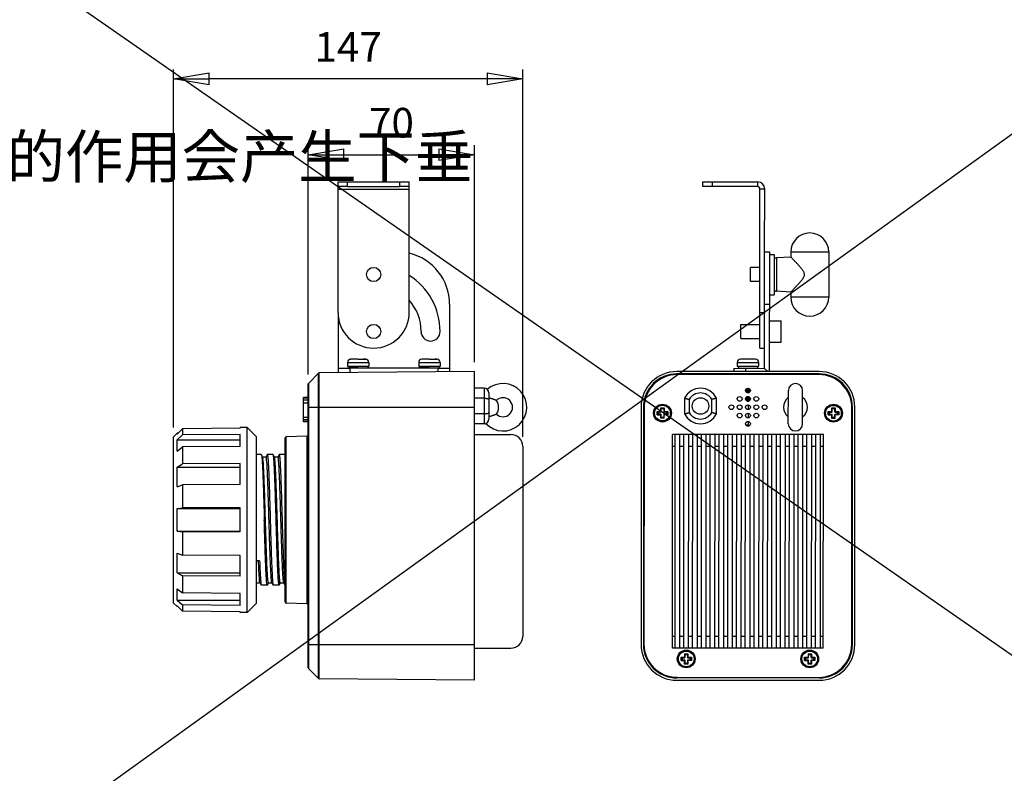
# Model space of a CAD drawing. Units: inches. Extents: x 19679 to 22642, y -1742 to -463.
# Drawn here: x 20260 to 20674, y -1350 to -1032 of the extents above; entities that cross this region are included whole.
import ezdxf

# ---------------------------------------------------------------- set-up
doc = ezdxf.new("R2010")
doc.units = ezdxf.units.IN
doc.header["$LTSCALE"] = 1.21
doc.header["$MEASUREMENT"] = 0
doc.header["$PDMODE"] = 3
doc.header["$PDSIZE"] = 0.3125
doc.layers.get('0').update_dxf_attribs({"linetype": 'CONTINUOUS'})
doc.layers.get('Defpoints').update_dxf_attribs({"linetype": 'CONTINUOUS'})
doc.layers.add('02___PRT_ALL_AXES', color=7, linetype='CONTINUOUS')
doc.layers.add('图层1', color=1, linetype='CONTINUOUS')
doc.styles.get("Standard").update_dxf_attribs({"font": 'txt', "width": 0.8})
doc.dimstyles.get("Standard").update_dxf_attribs({"dimtxt": 0.15625, "dimasz": 0.1875, "dimexe": 0.18, "dimexo": 0.0625, "dimgap": 0.09, "dimtad": 0, "dimtih": 1, "dimtoh": 1, "dimzin": 4, "dimdsep": 46, "dimtxsty": 'Standard', "dimcen": 0.09, "dimadec": 0, "dimazin": 0, "dimtp": 0.01, "dimtm": 0.01, "dimtfac": 1, "dimtofl": 0, "dimtmove": 0, "dimatfit": 3, "dimfxl": 0, "dimtolj": 1, "dimtzin": 4, "dimarcsym": 0})

# ---------------------------------------------------------------- blocks, each defined once
blk = doc.blocks.new('_Closed')
at = {"color": 0, "linetype": 'ByBlock', "lineweight": -2}
for p, q in [((-1, 0.166667), (0, 0)), ((-1, 0.166667), (-1, -0.166667)), ((0, 0), (-1, -0.166667)), ((0, 0), (-1, 0))]:
    blk.add_line(p, q, dxfattribs=at)
blk = doc.blocks.new('*D10')
at = {"layer": 'Defpoints', "color": 0, "transparency": 16777216}
for p in [(20451.4, -1089.09), (20451.4, -1180.4), (20381.4, -1185.61)]:
    blk.add_point(p, dxfattribs=at)
at = {"layer": '图层1', "color": 0, "lineweight": -2, "transparency": 16777216}
for p, q in [((20381.4, -1181.61), (20381.4, -1085.09)), ((20451.4, -1176.4), (20451.4, -1085.09)), ((20396.4, -1089.09), (20436.4, -1089.09))]:
    blk.add_line(p, q, dxfattribs=at)
at = {"layer": '图层1', "color": 0, "lineweight": -2, "transparency": 16777216, "xscale": 15, "yscale": 15, "zscale": 15, "rotation": 180}
blk.add_blockref('_Closed', (20381.4, -1089.09), dxfattribs=at)
at = {"layer": '图层1', "color": 0, "lineweight": -2, "transparency": 16777216, "xscale": 15, "yscale": 15, "zscale": 15}
blk.add_blockref('_Closed', (20451.4, -1089.09), dxfattribs=at)
at = {"layer": '图层1', "color": 0, "transparency": 16777216, "insert": (20416.4, -1075.64), "char_height": 12.5, "attachment_point": 5}
blk.add_mtext('\\A1;70', dxfattribs=at)
blk = doc.blocks.new('*D11')
at = {"layer": 'Defpoints', "color": 0, "transparency": 16777216}
for p in [(20324.65, -1057.19), (20324.65, -1207.9), (20471.7, -1211.9)]:
    blk.add_point(p, dxfattribs=at)
at = {"layer": '图层1', "color": 0, "lineweight": -2, "transparency": 16777216}
for p, q in [((20324.65, -1203.9), (20324.65, -1053.19)), ((20456.7, -1057.19), (20339.65, -1057.19)), ((20471.7, -1207.9), (20471.7, -1053.19))]:
    blk.add_line(p, q, dxfattribs=at)
at = {"layer": '图层1', "color": 0, "lineweight": -2, "transparency": 16777216, "xscale": 15, "yscale": 15, "zscale": 15, "rotation": 180}
blk.add_blockref('_Closed', (20324.65, -1057.19), dxfattribs=at)
at = {"layer": '图层1', "color": 0, "lineweight": -2, "transparency": 16777216, "xscale": 15, "yscale": 15, "zscale": 15}
blk.add_blockref('_Closed', (20471.7, -1057.19), dxfattribs=at)
at = {"layer": '图层1', "color": 0, "transparency": 16777216, "insert": (20398.17, -1043.74), "char_height": 12.5, "attachment_point": 5}
blk.add_mtext('\\A1;147', dxfattribs=at)

msp = doc.modelspace()

# ---------------------------------------------------------------- linework, layer by layer
at = {"linetype": 'Continuous'}
for p, q in [((20393.9, -1155.54), (20393.9, -1100.53)), ((20393.9, -1100.53), (20397.9, -1100.53)), ((20397.9, -1102.53), (20393.9, -1102.53)), ((20397.9, -1102.53), (20397.9, -1100.53)), ((20397.9, -1100.53), (20419.9, -1100.53)), ((20397.9, -1102.53), (20419.9, -1102.53)), ((20419.9, -1102.53), (20419.9, -1100.53)), ((20419.9, -1100.53), (20423.9, -1100.53)), ((20423.9, -1102.53), (20419.9, -1102.53)), ((20423.9, -1155.54), (20423.9, -1100.53)), ((20547.58, -1102.53), (20547.58, -1100.53)), ((20547.58, -1100.53), (20570.58, -1100.54)), ((20570.58, -1102.54), (20547.58, -1102.53)), ((20551.58, -1102.53), (20551.58, -1100.53)), ((20570.58, -1100.54), (20570.58, -1102.54)), ((20393.9, -1103.54), (20423.9, -1103.54)), ((20571.54, -1170.54), (20571.58, -1103.54)), ((20573.58, -1103.55), (20571.58, -1103.54)), ((20573.56, -1130.05), (20573.58, -1103.55)), ((20573.53, -1179.05), (20573.56, -1130.05)), ((20573.56, -1130.05), (20575.56, -1130.05)), ((20575.56, -1130.05), (20575.53, -1180.4)), ((20584.56, -1130.05), (20600.56, -1130.06)), ((20578.51, -1132.5), (20578.5, -1146.6)), ((20440.9, -1152.05), (20440.9, -1180.49)), ((20573.55, -1152.05), (20575.55, -1152.05)), ((20600.55, -1149.06), (20584.55, -1149.05)), ((20393.9, -1155.55), (20393.9, -1180.9)), ((20571.55, -1155.54), (20573.55, -1155.55)), ((20571.54, -1170.54), (20573.54, -1170.55)), ((20397.9, -1176.54), (20402.4, -1176.54)), ((20399.2, -1175.24), (20399.24, -1175.24)), ((20400.15, -1175.24), (20399.24, -1175.24)), ((20402.4, -1175.24), (20400.15, -1175.24)), ((20402.4, -1175.24), (20404.65, -1175.24)), ((20402.4, -1176.54), (20406.9, -1176.54)), ((20404.65, -1175.24), (20405.56, -1175.24)), ((20405.6, -1175.24), (20404.65, -1175.24)), ((20427.9, -1176.54), (20432.4, -1176.54)), ((20429.2, -1175.24), (20429.24, -1175.24)), ((20430.15, -1175.24), (20429.24, -1175.24)), ((20432.4, -1175.24), (20430.15, -1175.24)), ((20432.4, -1175.24), (20434.65, -1175.24)), ((20432.4, -1176.54), (20436.9, -1176.54)), ((20434.65, -1175.24), (20435.56, -1175.24)), ((20435.6, -1175.24), (20434.65, -1175.24)), ((20562.03, -1176.54), (20571.03, -1176.54)), ((20569.74, -1175.24), (20563.34, -1175.24)), ((20381.55, -1185.25), (20385.68, -1181.12)), ((20385.68, -1309.68), (20385.68, -1181.12)), ((20451.4, -1180.4), (20386.03, -1180.97)), ((20386.03, -1309.83), (20386.03, -1180.97)), ((20393.9, -1179.04), (20398.9, -1179.04)), ((20397.9, -1178.14), (20402.4, -1178.14)), ((20398.01, -1178.24), (20398, -1178.24)), ((20398, -1178.24), (20398.05, -1178.24)), ((20398, -1178.24), (20398.43, -1178.24)), ((20398.43, -1178.24), (20398.01, -1178.24)), ((20398.43, -1178.24), (20398.43, -1179.04)), ((20402.4, -1178.24), (20398.43, -1178.24)), ((20398.43, -1178.24), (20399.9, -1178.24)), ((20398.9, -1179.04), (20398.9, -1180.86)), ((20435.9, -1179.04), (20398.9, -1179.04)), ((20399.9, -1178.24), (20402.4, -1178.24)), ((20402.4, -1178.14), (20406.9, -1178.14)), ((20404.9, -1178.24), (20402.4, -1178.24)), ((20406.4, -1178.24), (20404.9, -1178.24)), ((20406.4, -1178.24), (20406.4, -1179.04)), ((20406.4, -1178.24), (20406.79, -1178.24)), ((20406.4, -1178.24), (20406.8, -1178.24)), ((20406.79, -1178.24), (20406.8, -1178.24)), ((20427.9, -1178.14), (20432.4, -1178.14)), ((20428.01, -1178.24), (20428, -1178.24)), ((20428, -1178.24), (20428.05, -1178.24)), ((20428, -1178.24), (20428.43, -1178.24)), ((20428.43, -1178.24), (20428.01, -1178.24)), ((20432.4, -1178.24), (20428.43, -1178.24)), ((20428.43, -1178.24), (20429.9, -1178.24)), ((20428.43, -1178.24), (20428.43, -1179.04)), ((20429.9, -1178.24), (20432.4, -1178.24)), ((20432.4, -1178.14), (20436.9, -1178.14)), ((20434.9, -1178.24), (20432.4, -1178.24)), ((20436.4, -1178.24), (20434.9, -1178.24)), ((20435.9, -1179.04), (20440.9, -1179.04)), ((20435.9, -1179.04), (20435.9, -1180.53)), ((20436.4, -1178.24), (20436.79, -1178.24)), ((20436.4, -1178.24), (20436.8, -1178.24)), ((20436.4, -1178.24), (20436.4, -1179.04)), ((20436.79, -1178.24), (20436.8, -1178.24)), ((20451.4, -1310.4), (20451.4, -1180.4)), ((20596.54, -1180.4), (20536.54, -1180.4)), ((20596.54, -1181.4), (20536.54, -1181.4)), ((20560.53, -1179.04), (20560.53, -1180.4)), ((20560.53, -1179.04), (20573.53, -1179.05)), ((20562.03, -1178.14), (20571.03, -1178.14)), ((20562.13, -1178.24), (20570.93, -1178.24)), ((20562.53, -1178.24), (20562.53, -1179.04)), ((20565.53, -1179.04), (20565.53, -1180.4)), ((20570.53, -1178.24), (20570.53, -1179.04)), ((20574.88, -1180.4), (20573.53, -1179.05)), ((20381.4, -1305.19), (20381.4, -1185.61)), ((20381.55, -1305.55), (20381.55, -1185.25)), ((20596.3, -1181.69), (20536.8, -1181.65)), ((20455.4, -1187.41), (20451.4, -1187.41)), ((20455.4, -1187.41), (20455.4, -1202.41)), ((20457.4, -1189.41), (20457.4, -1200.41)), ((20565.68, -1188.44), (20565.55, -1188.45)), ((20565.55, -1188.47), (20565.68, -1188.46)), ((20565.92, -1187.66), (20567.13, -1187.63)), ((20566.53, -1187.62), (20565.95, -1187.64)), ((20567.14, -1189.21), (20565.98, -1189.24)), ((20566, -1189.25), (20567.11, -1189.23)), ((20567.1, -1187.61), (20566.53, -1187.62)), ((20567.54, -1188.4), (20567.38, -1188.4)), ((20567.38, -1188.42), (20567.54, -1188.42)), ((20583.53, -1202.43), (20583.54, -1188.45)), ((20589.53, -1202.43), (20589.54, -1188.45)), ((20379.4, -1191.52), (20379.4, -1191.4)), ((20381.4, -1191.4), (20379.4, -1191.4)), ((20379.4, -1201.62), (20379.4, -1191.53)), ((20381.4, -1191.53), (20379.4, -1191.53)), ((20381.4, -1191.6), (20379.4, -1191.6)), ((20381.4, -1192.47), (20379.4, -1192.47)), ((20381.4, -1193.69), (20379.4, -1193.69)), ((20455.4, -1191.64), (20451.4, -1191.64)), ((20539.79, -1191.64), (20539.79, -1198.17)), ((20541.79, -1192.13), (20541.79, -1197.68)), ((20551.29, -1197.68), (20551.29, -1192.14)), ((20553.29, -1198.18), (20553.29, -1191.64)), ((20565.6, -1191.86), (20565.55, -1191.86)), ((20565.67, -1192.04), (20565.56, -1192.05)), ((20566.94, -1191.02), (20566.07, -1191.04)), ((20566.98, -1192.81), (20566.16, -1192.83)), ((20566.21, -1192.85), (20566.92, -1192.83)), ((20567.53, -1192), (20567.38, -1192)), ((20381.4, -1195.4), (20451.4, -1195.4)), ((20455.4, -1198.17), (20451.4, -1198.17)), ((20521.54, -1195.4), (20521.54, -1295.4)), ((20522.54, -1195.4), (20522.54, -1295.4)), ((20522.79, -1195.64), (20522.72, -1295.14)), ((20528.34, -1198.6), (20528.34, -1197.2)), ((20528.34, -1197.2), (20530.04, -1197.2)), ((20528.34, -1197.2), (20528.54, -1197.4)), ((20528.54, -1198.4), (20528.54, -1197.4)), ((20528.54, -1197.4), (20529.84, -1197.4)), ((20529.84, -1197.4), (20529.84, -1195.7)), ((20529.84, -1195.7), (20531.24, -1195.7)), ((20529.84, -1195.7), (20530.04, -1195.9)), ((20530.04, -1197.2), (20530.04, -1195.9)), ((20530.04, -1195.9), (20531.04, -1195.9)), ((20531.24, -1195.7), (20531.04, -1195.9)), ((20531.04, -1195.9), (20531.04, -1197.2)), ((20531.04, -1197.2), (20532.74, -1197.2)), ((20531.24, -1195.7), (20531.24, -1197.4)), ((20531.24, -1197.4), (20532.54, -1197.4)), ((20532.74, -1197.2), (20532.54, -1197.4)), ((20532.54, -1197.4), (20532.54, -1198.4)), ((20532.74, -1197.2), (20532.74, -1198.6)), ((20566.6, -1194.44), (20566.6, -1196.41)), ((20566.6, -1197.94), (20566.6, -1199.91)), ((20600.34, -1198.64), (20600.34, -1197.24)), ((20600.34, -1197.24), (20602.04, -1197.24)), ((20600.34, -1197.24), (20600.54, -1197.44)), ((20600.54, -1198.44), (20600.54, -1197.44)), ((20600.54, -1197.44), (20601.84, -1197.44)), ((20601.84, -1197.44), (20601.84, -1195.74)), ((20601.84, -1195.74), (20603.24, -1195.75)), ((20601.84, -1195.74), (20602.04, -1195.94)), ((20602.04, -1197.24), (20602.04, -1195.94)), ((20602.04, -1195.94), (20603.04, -1195.94)), ((20603.24, -1195.75), (20603.04, -1195.94)), ((20603.04, -1195.94), (20603.04, -1197.24)), ((20603.04, -1197.24), (20604.74, -1197.25)), ((20603.24, -1195.75), (20603.24, -1197.45)), ((20603.24, -1197.45), (20604.54, -1197.45)), ((20604.74, -1197.25), (20604.54, -1197.45)), ((20604.54, -1197.45), (20604.54, -1198.45)), ((20604.74, -1197.25), (20604.74, -1198.65)), ((20610.22, -1295.2), (20610.29, -1195.7)), ((20610.54, -1295.4), (20610.54, -1195.4)), ((20611.54, -1295.4), (20611.54, -1195.4)), ((20381.4, -1199.7), (20379.4, -1199.7)), ((20381.4, -1200.78), (20379.4, -1200.78)), ((20381.4, -1201.4), (20379.4, -1201.4)), ((20381.4, -1201.62), (20379.4, -1201.62)), ((20528.34, -1198.6), (20528.54, -1198.4)), ((20528.34, -1198.6), (20530.04, -1198.6)), ((20529.84, -1198.4), (20528.54, -1198.4)), ((20529.83, -1200.1), (20529.84, -1198.4)), ((20529.83, -1200.1), (20530.04, -1199.9)), ((20531.23, -1200.1), (20529.83, -1200.1)), ((20530.04, -1199.9), (20530.04, -1198.6)), ((20531.04, -1199.9), (20530.04, -1199.9)), ((20531.04, -1198.6), (20531.04, -1199.9)), ((20532.74, -1198.6), (20531.04, -1198.6)), ((20531.23, -1200.1), (20531.04, -1199.9)), ((20531.23, -1200.1), (20531.24, -1198.4)), ((20532.54, -1198.4), (20531.24, -1198.4)), ((20532.74, -1198.6), (20532.54, -1198.4)), ((20566.6, -1201.44), (20566.6, -1203.41)), ((20600.34, -1198.64), (20600.54, -1198.44)), ((20600.34, -1198.64), (20602.04, -1198.64)), ((20601.84, -1198.44), (20600.54, -1198.44)), ((20601.83, -1200.14), (20601.84, -1198.44)), ((20601.83, -1200.14), (20602.04, -1199.94)), ((20603.23, -1200.15), (20601.83, -1200.14)), ((20602.04, -1199.94), (20602.04, -1198.64)), ((20603.04, -1199.94), (20602.04, -1199.94)), ((20603.04, -1198.64), (20603.04, -1199.94)), ((20604.74, -1198.65), (20603.04, -1198.64)), ((20603.23, -1200.15), (20603.04, -1199.94)), ((20603.23, -1200.15), (20603.24, -1198.45)), ((20604.54, -1198.45), (20603.24, -1198.45)), ((20604.74, -1198.65), (20604.54, -1198.45)), ((20324.65, -1207.9), (20326.15, -1206.4)), ((20326.15, -1206.71), (20328.41, -1204.46)), ((20326.15, -1206.71), (20326.15, -1206.4)), ((20326.46, -1206.4), (20326.15, -1206.4)), ((20352.65, -1204.26), (20328.41, -1204.46)), ((20328.41, -1204.46), (20328.41, -1207.08)), ((20355.65, -1203.9), (20352.65, -1203.92)), ((20352.65, -1204.26), (20352.65, -1203.93)), ((20355.65, -1281.9), (20355.65, -1203.9)), ((20359.65, -1207.9), (20355.65, -1203.9)), ((20455.4, -1202.41), (20451.4, -1202.41)), ((20565.67, -1202.9), (20566.6, -1202.9)), ((20324.65, -1277.9), (20324.65, -1207.9)), ((20326.15, -1209.17), (20328.41, -1207.08)), ((20326.15, -1213.93), (20326.15, -1209.17)), ((20326.15, -1209.17), (20352.65, -1209.17)), ((20352.65, -1206.88), (20328.41, -1207.08)), ((20352.65, -1211.96), (20352.65, -1206.88)), ((20359.65, -1277.9), (20359.65, -1207.9)), ((20371.65, -1277.42), (20371.65, -1208.38)), ((20380.92, -1207.58), (20372.13, -1207.88)), ((20372.13, -1277.92), (20372.13, -1207.88)), ((20380.92, -1278.22), (20380.92, -1207.58)), ((20451.4, -1206.9), (20466.7, -1206.9)), ((20534.72, -1296.9), (20534.78, -1206.9)), ((20598.28, -1206.94), (20534.78, -1206.9)), ((20535.82, -1296.9), (20535.88, -1206.9)), ((20537.82, -1296.9), (20537.88, -1206.9)), ((20539.52, -1296.9), (20539.58, -1206.9)), ((20541.52, -1296.91), (20541.58, -1206.91)), ((20543.22, -1296.91), (20543.28, -1206.91)), ((20545.22, -1296.91), (20545.28, -1206.91)), ((20546.92, -1296.91), (20546.98, -1206.91)), ((20548.92, -1296.91), (20548.98, -1206.91)), ((20550.62, -1296.91), (20550.68, -1206.91)), ((20552.62, -1296.91), (20552.68, -1206.91)), ((20554.32, -1296.91), (20554.38, -1206.91)), ((20556.32, -1296.92), (20556.38, -1206.92)), ((20558.02, -1296.92), (20558.08, -1206.92)), ((20560.02, -1296.92), (20560.08, -1206.92)), ((20561.72, -1296.92), (20561.78, -1206.92)), ((20563.72, -1296.92), (20563.78, -1206.92)), ((20565.42, -1296.92), (20565.48, -1206.92)), ((20567.42, -1296.92), (20567.48, -1206.92)), ((20569.12, -1296.92), (20569.18, -1206.92)), ((20571.12, -1296.92), (20571.18, -1206.92)), ((20572.82, -1296.93), (20572.88, -1206.93)), ((20574.82, -1296.93), (20574.88, -1206.93)), ((20576.52, -1296.93), (20576.58, -1206.93)), ((20578.52, -1296.93), (20578.58, -1206.93)), ((20580.22, -1296.93), (20580.28, -1206.93)), ((20582.22, -1296.93), (20582.28, -1206.93)), ((20583.92, -1296.93), (20583.98, -1206.93)), ((20585.92, -1296.93), (20585.98, -1206.93)), ((20587.62, -1296.94), (20587.68, -1206.94)), ((20589.62, -1296.94), (20589.68, -1206.94)), ((20591.32, -1296.94), (20591.38, -1206.94)), ((20593.32, -1296.94), (20593.38, -1206.94)), ((20595.02, -1296.94), (20595.08, -1206.94)), ((20597.02, -1296.94), (20597.08, -1206.94)), ((20598.22, -1296.94), (20598.28, -1206.94)), ((20326.15, -1213.93), (20328.41, -1212.13)), ((20352.65, -1211.96), (20328.41, -1212.13)), ((20328.41, -1212.13), (20328.41, -1219.28)), ((20471.7, -1211.9), (20471.7, -1291.9)), ((20535.88, -1211.9), (20534.78, -1211.9)), ((20539.58, -1211.9), (20537.88, -1211.9)), ((20543.28, -1211.91), (20541.58, -1211.91)), ((20546.98, -1211.91), (20545.28, -1211.91)), ((20550.68, -1211.91), (20548.98, -1211.91)), ((20554.38, -1211.91), (20552.68, -1211.91)), ((20558.08, -1211.92), (20556.38, -1211.92)), ((20561.78, -1211.92), (20560.08, -1211.92)), ((20565.48, -1211.92), (20563.78, -1211.92)), ((20569.18, -1211.92), (20567.48, -1211.92)), ((20572.88, -1211.93), (20571.18, -1211.92)), ((20576.58, -1211.93), (20574.88, -1211.93)), ((20580.28, -1211.93), (20578.58, -1211.93)), ((20583.98, -1211.93), (20582.28, -1211.93)), ((20587.68, -1211.94), (20585.98, -1211.93)), ((20591.38, -1211.94), (20589.68, -1211.94)), ((20595.08, -1211.94), (20593.38, -1211.94)), ((20598.28, -1211.94), (20597.08, -1211.94)), ((20362.16, -1216.45), (20361.66, -1215.44)), ((20363.61, -1216.4), (20362.13, -1216.4)), ((20364.06, -1215.44), (20363.59, -1216.39)), ((20364.06, -1215.44), (20364.11, -1215.4)), ((20366.66, -1215.44), (20366.61, -1215.4)), ((20367.16, -1216.45), (20366.66, -1215.44)), ((20368.61, -1216.4), (20367.13, -1216.4)), ((20369.06, -1215.44), (20368.59, -1216.39)), ((20369.06, -1215.44), (20369.11, -1215.4)), ((20326.15, -1220.66), (20328.41, -1219.28)), ((20326.15, -1228.91), (20326.15, -1220.66)), ((20326.15, -1220.66), (20352.65, -1220.66)), ((20352.65, -1219.15), (20328.41, -1219.28)), ((20352.65, -1227.96), (20352.65, -1219.15)), ((20326.15, -1228.91), (20328.41, -1228.04)), ((20352.65, -1227.96), (20328.41, -1228.04)), ((20328.41, -1228.04), (20328.41, -1237.81)), ((20326.15, -1238.11), (20328.41, -1237.81)), ((20326.15, -1247.64), (20326.15, -1238.11)), ((20326.15, -1238.11), (20352.65, -1238.11)), ((20352.65, -1237.79), (20328.41, -1237.81)), ((20352.65, -1247.96), (20352.65, -1237.79)), ((20326.15, -1247.64), (20352.65, -1247.64)), ((20326.15, -1247.64), (20328.41, -1247.93)), ((20328.41, -1247.93), (20328.41, -1257.71)), ((20352.65, -1247.96), (20328.41, -1247.93)), ((20326.15, -1256.85), (20328.41, -1257.71)), ((20326.15, -1265.1), (20326.15, -1256.85)), ((20352.65, -1257.79), (20328.41, -1257.71)), ((20352.65, -1266.6), (20352.65, -1257.79)), ((20360.9, -1260.15), (20359.65, -1260.15)), ((20326.15, -1265.1), (20328.41, -1266.48)), ((20326.15, -1265.1), (20352.65, -1265.1)), ((20328.41, -1266.48), (20328.41, -1273.64)), ((20352.65, -1266.6), (20328.41, -1266.48)), ((20326.15, -1271.84), (20328.41, -1273.64)), ((20326.15, -1276.61), (20326.15, -1271.84)), ((20359.65, -1269.4), (20361.09, -1269.4)), ((20361.56, -1270.35), (20361.61, -1270.4)), ((20364.16, -1270.35), (20364.11, -1270.4)), ((20364.61, -1269.4), (20366.09, -1269.4)), ((20366.56, -1270.35), (20366.61, -1270.4)), ((20369.16, -1270.35), (20369.11, -1270.4)), ((20369.61, -1269.4), (20371.09, -1269.4)), ((20371.56, -1270.35), (20371.61, -1270.4)), ((20326.15, -1276.61), (20328.41, -1278.7)), ((20326.15, -1276.61), (20352.65, -1276.61)), ((20352.65, -1273.8), (20328.41, -1273.64)), ((20352.65, -1278.9), (20352.65, -1273.8)), ((20324.65, -1277.9), (20326.15, -1279.4)), ((20326.15, -1279.08), (20328.41, -1281.33)), ((20326.15, -1279.4), (20326.15, -1279.08)), ((20326.47, -1279.4), (20326.15, -1279.4)), ((20326.46, -1279.4), (20328.41, -1281.33)), ((20352.65, -1278.9), (20328.41, -1278.7)), ((20328.41, -1278.7), (20328.41, -1281.33)), ((20359.65, -1277.9), (20355.65, -1281.9)), ((20380.92, -1278.22), (20372.13, -1277.92)), ((20352.65, -1281.54), (20328.41, -1281.33)), ((20352.65, -1281.54), (20328.41, -1281.33)), ((20352.65, -1281.87), (20352.65, -1281.54)), ((20355.65, -1281.9), (20352.65, -1281.87)), ((20535.83, -1291.9), (20534.73, -1291.9)), ((20539.53, -1291.9), (20537.83, -1291.9)), ((20543.23, -1291.91), (20541.53, -1291.91)), ((20546.93, -1291.91), (20545.23, -1291.91)), ((20550.63, -1291.91), (20548.93, -1291.91)), ((20554.33, -1291.91), (20552.63, -1291.91)), ((20558.03, -1291.92), (20556.33, -1291.92)), ((20561.73, -1291.92), (20560.03, -1291.92)), ((20565.43, -1291.92), (20563.73, -1291.92)), ((20569.13, -1291.92), (20567.43, -1291.92)), ((20572.83, -1291.93), (20571.13, -1291.92)), ((20576.53, -1291.93), (20574.83, -1291.93)), ((20580.23, -1291.93), (20578.53, -1291.93)), ((20583.93, -1291.93), (20582.23, -1291.93)), ((20587.63, -1291.94), (20585.93, -1291.93)), ((20591.33, -1291.94), (20589.63, -1291.94)), ((20595.03, -1291.94), (20593.33, -1291.94)), ((20598.23, -1291.94), (20597.03, -1291.94)), ((20381.4, -1295.4), (20451.4, -1295.4)), ((20451.4, -1296.9), (20466.7, -1296.9)), ((20598.22, -1296.94), (20534.72, -1296.9)), ((20538.34, -1302.1), (20538.34, -1300.7)), ((20538.34, -1300.7), (20540.04, -1300.7)), ((20538.34, -1300.7), (20538.54, -1300.9)), ((20538.54, -1301.9), (20538.54, -1300.9)), ((20538.54, -1300.9), (20539.84, -1300.9)), ((20539.84, -1299.2), (20539.84, -1300.9)), ((20539.84, -1299.2), (20541.24, -1299.2)), ((20539.84, -1299.2), (20540.04, -1299.4)), ((20540.04, -1300.7), (20540.04, -1299.4)), ((20540.04, -1299.4), (20541.04, -1299.4)), ((20541.24, -1299.2), (20541.04, -1299.4)), ((20541.04, -1299.4), (20541.04, -1300.7)), ((20541.04, -1300.7), (20542.74, -1300.7)), ((20541.24, -1299.2), (20541.24, -1300.9)), ((20541.24, -1300.9), (20542.54, -1300.9)), ((20542.74, -1300.7), (20542.54, -1300.9)), ((20542.54, -1300.9), (20542.54, -1301.9)), ((20542.74, -1300.7), (20542.74, -1302.1)), ((20590.34, -1300.7), (20592.04, -1300.7)), ((20590.34, -1302.1), (20590.34, -1300.7)), ((20590.34, -1300.7), (20590.54, -1300.9)), ((20590.54, -1300.9), (20591.84, -1300.9)), ((20590.54, -1301.9), (20590.54, -1300.9)), ((20591.84, -1299.2), (20593.24, -1299.2)), ((20591.84, -1299.2), (20591.84, -1300.9)), ((20591.84, -1299.2), (20592.04, -1299.4)), ((20592.04, -1299.4), (20593.04, -1299.4)), ((20592.04, -1300.7), (20592.04, -1299.4)), ((20593.24, -1299.2), (20593.04, -1299.4)), ((20593.04, -1299.4), (20593.04, -1300.7)), ((20593.04, -1300.7), (20594.74, -1300.7)), ((20593.24, -1299.2), (20593.24, -1300.9)), ((20593.24, -1300.9), (20594.54, -1300.9)), ((20594.74, -1300.7), (20594.54, -1300.9)), ((20594.54, -1300.9), (20594.54, -1301.9)), ((20594.74, -1300.7), (20594.74, -1302.1)), ((20381.55, -1305.55), (20385.68, -1309.68)), ((20538.34, -1302.1), (20538.54, -1301.9)), ((20538.34, -1302.1), (20540.04, -1302.1)), ((20539.84, -1301.9), (20538.54, -1301.9)), ((20539.83, -1303.6), (20539.84, -1301.9)), ((20539.83, -1303.6), (20540.04, -1303.4)), ((20541.23, -1303.6), (20539.83, -1303.6)), ((20540.04, -1303.4), (20540.04, -1302.1)), ((20541.04, -1303.4), (20540.04, -1303.4)), ((20541.04, -1302.1), (20541.04, -1303.4)), ((20542.74, -1302.1), (20541.04, -1302.1)), ((20541.23, -1303.6), (20541.04, -1303.4)), ((20541.24, -1301.9), (20541.23, -1303.6)), ((20542.54, -1301.9), (20541.24, -1301.9)), ((20542.74, -1302.1), (20542.54, -1301.9)), ((20590.34, -1302.1), (20590.54, -1301.9)), ((20590.34, -1302.1), (20592.04, -1302.1)), ((20591.84, -1301.9), (20590.54, -1301.9)), ((20591.83, -1303.6), (20591.84, -1301.9)), ((20591.83, -1303.6), (20592.04, -1303.4)), ((20593.23, -1303.6), (20591.83, -1303.6)), ((20592.04, -1303.4), (20592.04, -1302.1)), ((20593.04, -1303.4), (20592.04, -1303.4)), ((20594.74, -1302.1), (20593.04, -1302.1)), ((20593.04, -1302.1), (20593.04, -1303.4)), ((20593.23, -1303.6), (20593.04, -1303.4)), ((20593.24, -1301.9), (20593.23, -1303.6)), ((20594.54, -1301.9), (20593.24, -1301.9)), ((20594.74, -1302.1), (20594.54, -1301.9)), ((20451.4, -1310.4), (20386.03, -1309.83)), ((20596.54, -1309.4), (20536.54, -1309.4)), ((20536.72, -1309.15), (20596.22, -1309.19)), ((20536.54, -1310.4), (20596.54, -1310.4))]:
    msp.add_line(p, q, dxfattribs=at)
for points in [[(20361.06, -1269.35), (20361.2, -1269.62), (20361.43, -1270.08), (20361.56, -1270.35)], [(20364.16, -1270.35), (20364.3, -1270.06), (20364.53, -1269.61), (20364.63, -1269.41)], [(20366.06, -1269.35), (20366.2, -1269.62), (20366.43, -1270.08), (20366.56, -1270.35)], [(20369.16, -1270.35), (20369.3, -1270.06), (20369.53, -1269.61), (20369.63, -1269.41)], [(20371.06, -1269.35), (20371.2, -1269.62), (20371.43, -1270.08), (20371.56, -1270.35)]]:
    msp.add_lwpolyline(points, dxfattribs=at)
for centre, radius in [((20530.54, -1197.9), 3.75), ((20530.54, -1197.9), 3.5), ((20530.54, -1197.9), 3.3), ((20602.54, -1197.94), 3.75), ((20602.54, -1197.94), 3.5), ((20602.54, -1197.94), 3.3), ((20540.54, -1301.4), 3.75), ((20592.54, -1301.4), 3.75), ((20540.54, -1301.4), 3.5), ((20540.54, -1301.4), 3.3), ((20592.54, -1301.4), 3.5), ((20592.54, -1301.4), 3.3)]:
    msp.add_circle(centre, radius, dxfattribs=at)
for centre, radius, start, end in [((20570.58, -1103.54), 3, 359.9635, 89.9635), ((20570.58, -1103.54), 1, 359.9635, 89.9635), ((20592.56, -1130.06), 8, 359.9635, 179.9635), ((20418.9, -1152.05), 22, 0, 76.8624), ((20578.56, -1133.5), 1, 93.0164, 179.9635), ((20408.9, -1163.55), 28, 0, 57.6041), ((20578.55, -1145.6), 1, 179.9635, 266.9106), ((20408.9, -1163.55), 20, 0, 41.4039), ((20592.55, -1149.06), 8, 179.9635, 359.9635), ((20408.9, -1155.54), 15, 180, 0), ((20432.9, -1163.55), 4, 180, 0), ((20399.2, -1176.54), 1.3, 90, 180), ((20405.6, -1176.54), 1.3, 0, 90), ((20429.2, -1176.54), 1.3, 90, 180), ((20435.6, -1176.54), 1.3, 0, 90), ((20563.33, -1176.54), 1.3, 89.9635, 179.9635), ((20569.73, -1176.54), 1.3, 359.9635, 89.9635), ((20386.04, -1181.47), 0.5, 90.5, 135.0001), ((20398, -1178.14), 0.1, 180, 270), ((20406.8, -1178.14), 0.1, 270, 0), ((20428, -1178.14), 0.1, 180, 270), ((20436.8, -1178.14), 0.1, 270, 0), ((20536.54, -1195.4), 15, 90, 180), ((20536.54, -1195.4), 14, 90, 180), ((20562.13, -1178.14), 0.1, 179.9635, 269.9635), ((20570.93, -1178.14), 0.1, 269.9635, 359.9635), ((20596.54, -1195.4), 15, 0, 90), ((20596.54, -1195.4), 14, 0, 90), ((20381.9, -1185.61), 0.5, 134.9999, 179.9998), ((20463.4, -1195.43), 10, 223.2324, 131.5565), ((20536.79, -1195.65), 14, 89.9635, 179.9635), ((20586.54, -1188.43), 3, 359.9635, 179.9635), ((20596.29, -1195.69), 14, 359.9635, 89.9635), ((20455.4, -1189.41), 2, 0, 90), ((20546.54, -1194.91), 7.5, 25.8055, 154.1216), ((20546.54, -1194.91), 5.5, 30.2362, 149.6909), ((20463.4, -1195.43), 4, 225.6473, 134.3527), ((20529.84, -1197.2), 0.2, 269.9635, 359.9635), ((20531.24, -1197.2), 0.2, 179.9635, 269.9635), ((20546.54, -1194.91), 7.5, 205.8055, 334.1216), ((20546.54, -1194.91), 5.5, 210.2362, 329.6909), ((20601.84, -1197.24), 0.2, 269.9635, 359.9635), ((20603.24, -1197.25), 0.2, 179.9635, 269.9635), ((20455.4, -1200.41), 2, 270, 0), ((20529.84, -1198.6), 0.2, 359.9635, 89.9635), ((20531.24, -1198.6), 0.2, 89.9635, 179.9635), ((20601.84, -1198.64), 0.2, 359.9635, 89.9635), ((20603.24, -1198.65), 0.2, 89.9635, 179.9635), ((20586.53, -1202.43), 3, 179.9635, 359.9635), ((20372.15, -1208.38), 0.5, 92, 180), ((20380.9, -1207.08), 0.5, 272, 0), ((20466.7, -1211.9), 5, 0, 90), ((20362.13, -1216.69), 0.214, 78.7712, 83.4515), ((20372.15, -1277.42), 0.5, 180, 268), ((20380.9, -1278.72), 0.5, 0, 88), ((20466.7, -1291.9), 5, 270, 0), ((20536.54, -1295.4), 15, 180, 270), ((20536.54, -1295.4), 14, 180, 270), ((20536.72, -1295.15), 14, 179.9635, 269.9635), ((20596.22, -1295.19), 14, 269.9635, 359.9635), ((20596.54, -1295.4), 15, 270, 0), ((20596.54, -1295.4), 14, 270, 0), ((20539.84, -1300.7), 0.2, 269.9635, 359.9635), ((20541.24, -1300.7), 0.2, 179.9635, 269.9635), ((20591.84, -1300.7), 0.2, 269.9635, 359.9635), ((20593.24, -1300.7), 0.2, 179.9635, 269.9635), ((20381.9, -1305.19), 0.5, 180, 224.9999), ((20539.84, -1302.1), 0.2, 359.9635, 89.9635), ((20541.24, -1302.1), 0.2, 89.9635, 179.9635), ((20591.84, -1302.1), 0.2, 359.9635, 89.9635), ((20593.24, -1302.1), 0.2, 89.9635, 179.9635), ((20386.04, -1309.33), 0.5, 225.0001, 269.5)]:
    msp.add_arc(centre, radius, start, end, dxfattribs=at)
for points, start_tangent, end_tangent in [([(20567.5, -1188.2), (20567.2, -1188.21), (20566.8, -1188.22), (20566.39, -1188.24), (20565.99, -1188.25), (20565.6, -1188.26), (20565.57, -1188.26)], (-0.999498, -0.031697), (-0.999496, -0.031747)), ([(20567.51, -1188.6), (20567.33, -1188.61), (20566.93, -1188.62), (20566.53, -1188.63), (20566.12, -1188.64), (20565.73, -1188.66), (20565.58, -1188.66)], (-0.999475, -0.032413), (-0.999482, -0.032188)), ([(20565.61, -1188.06), (20565.68, -1188.06), (20566.1, -1188.05), (20566.53, -1188.04), (20566.96, -1188.03), (20567.38, -1188.02), (20567.45, -1188.02)], (0.999647, 0.026557), (0.999647, 0.026568)), ([(20567.44, -1188), (20567.38, -1188), (20566.96, -1188.01), (20566.53, -1188.02), (20566.1, -1188.03), (20565.68, -1188.04), (20565.62, -1188.04)], (-0.999648, -0.026518), (-0.999649, -0.026506)), ([(20567.46, -1188.8), (20567.38, -1188.8), (20566.97, -1188.81), (20566.53, -1188.82), (20566.1, -1188.83), (20565.68, -1188.84), (20565.65, -1188.84)], (-0.999645, -0.026645), (-0.999651, -0.026402)), ([(20565.66, -1188.86), (20565.67, -1188.86), (20566.09, -1188.85), (20566.53, -1188.84), (20566.96, -1188.83), (20567.38, -1188.82), (20567.45, -1188.82)], (0.999652, 0.026367), (0.999646, 0.02659)), ([(20567.38, -1188.4), (20566.96, -1188.41), (20566.53, -1188.42), (20566.1, -1188.43), (20565.68, -1188.44)], (-0.999654, -0.02632), (-0.999654, -0.026308)), ([(20565.68, -1188.46), (20566.1, -1188.45), (20566.53, -1188.44), (20566.97, -1188.43), (20567.38, -1188.42)], (0.999654, 0.026309), (0.999653, 0.026327)), ([(20567.33, -1187.81), (20567.07, -1187.82), (20566.66, -1187.83), (20566.26, -1187.84), (20565.86, -1187.85), (20565.73, -1187.86)], (-0.999524, -0.030865), (-0.999512, -0.031235)), ([(20567.34, -1189.01), (20567.07, -1189.02), (20566.66, -1189.03), (20566.25, -1189.04), (20565.86, -1189.05), (20565.77, -1189.05)], (-0.999517, -0.031067), (-0.999518, -0.031042)), ([(20455.4, -1191.64), (20455.72, -1191.64), (20456.03, -1191.66), (20456.32, -1191.69), (20456.59, -1191.73), (20456.83, -1191.78), (20457.03, -1191.83), (20457.19, -1191.9), (20457.31, -1191.97), (20457.38, -1192.05), (20457.4, -1192.13)], (1, 0), (0, -1)), ([(20539.79, -1191.64), (20539.82, -1191.64), (20539.89, -1191.66), (20540.02, -1191.69), (20540.18, -1191.73), (20540.39, -1191.78), (20540.63, -1191.83), (20540.9, -1191.9), (20541.18, -1191.97), (20541.48, -1192.05), (20541.79, -1192.13)], (0.974537, -0.224227), (0.965141, -0.261731)), ([(20553.29, -1191.64), (20553.26, -1191.65), (20553.19, -1191.67), (20553.07, -1191.7), (20552.9, -1191.74), (20552.69, -1191.78), (20552.45, -1191.84), (20552.18, -1191.91), (20551.9, -1191.98), (20551.6, -1192.06), (20551.29, -1192.14)], (-0.974822, -0.222986), (-0.965473, -0.260502)), ([(20565.57, -1192.07), (20565.67, -1192.06), (20566.09, -1192.05), (20566.52, -1192.04), (20566.96, -1192.03), (20567.38, -1192.02), (20567.52, -1192.02)], (0.999642, 0.026766), (0.999636, 0.026992)), ([(20567.48, -1191.6), (20567.38, -1191.6), (20566.96, -1191.61), (20566.53, -1191.62), (20566.09, -1191.63), (20565.67, -1191.64), (20565.59, -1191.65)], (-0.999642, -0.026756), (-0.999645, -0.026651)), ([(20565.59, -1191.67), (20565.67, -1191.66), (20566.09, -1191.65), (20566.53, -1191.64), (20566.96, -1191.63), (20567.38, -1191.62), (20567.49, -1191.62)], (0.999644, 0.026668), (0.999641, 0.026775)), ([(20567.52, -1191.8), (20567.2, -1191.81), (20566.8, -1191.82), (20566.39, -1191.84), (20565.99, -1191.85), (20565.6, -1191.86)], (-0.999497, -0.031702), (-0.999483, -0.032159)), ([(20567.49, -1192.2), (20567.39, -1192.21), (20567, -1192.22), (20566.6, -1192.23), (20566.2, -1192.24), (20565.8, -1192.25), (20565.6, -1192.26)], (-0.999483, -0.032162), (-0.99949, -0.031934)), ([(20567.38, -1191.41), (20567.07, -1191.42), (20566.66, -1191.43), (20566.25, -1191.44), (20565.85, -1191.45), (20565.67, -1191.46)], (-0.999514, -0.031161), (-0.999505, -0.031466)), ([(20567.38, -1192), (20566.96, -1192.01), (20566.53, -1192.02), (20566.09, -1192.03), (20565.67, -1192.04)], (-0.999653, -0.026334), (-0.999653, -0.026323)), ([(20567.4, -1192.4), (20567.38, -1192.4), (20566.96, -1192.41), (20566.52, -1192.42), (20566.09, -1192.43), (20565.7, -1192.44)], (-0.999652, -0.026397), (-0.999656, -0.026226)), ([(20565.72, -1192.46), (20566.09, -1192.45), (20566.52, -1192.44), (20566.96, -1192.43), (20567.37, -1192.42), (20567.39, -1192.42)], (0.999657, 0.02619), (0.999653, 0.026356)), ([(20565.8, -1191.26), (20566.09, -1191.25), (20566.53, -1191.24), (20566.96, -1191.23), (20567.24, -1191.22)], (0.999663, 0.02596), (0.999664, 0.025921)), ([(20567.22, -1191.2), (20566.96, -1191.21), (20566.53, -1191.22), (20566.09, -1191.23), (20565.82, -1191.24)], (-0.999666, -0.025858), (-0.999665, -0.025893)), ([(20567.25, -1192.61), (20567.23, -1192.61), (20566.84, -1192.62), (20566.43, -1192.63), (20566.03, -1192.65), (20565.88, -1192.65)], (-0.999522, -0.030906), (-0.999548, -0.030068)), ([(20455.4, -1198.17), (20455.72, -1198.17), (20456.03, -1198.15), (20456.32, -1198.12), (20456.59, -1198.08), (20456.83, -1198.03), (20457.03, -1197.98), (20457.19, -1197.91), (20457.31, -1197.84), (20457.38, -1197.76), (20457.4, -1197.68)], (1, 0), (0, 1)), ([(20539.79, -1198.17), (20539.81, -1198.17), (20539.89, -1198.15), (20540.01, -1198.12), (20540.18, -1198.08), (20540.39, -1198.03), (20540.63, -1197.98), (20540.89, -1197.91), (20541.18, -1197.84), (20541.48, -1197.76), (20541.79, -1197.68)], (0.974822, 0.222986), (0.965473, 0.260502)), ([(20553.29, -1198.18), (20553.26, -1198.18), (20553.18, -1198.16), (20553.06, -1198.13), (20552.89, -1198.09), (20552.69, -1198.04), (20552.45, -1197.98), (20552.18, -1197.92), (20551.89, -1197.84), (20551.59, -1197.77), (20551.29, -1197.68)], (-0.974537, 0.224227), (-0.965141, 0.261731)), ([(20361.62, -1215.41), (20361.63, -1215.4), (20361.67, -1215.44)], (0.810469, 0.585781), (0.435219, -0.900324)), ([(20361.67, -1215.44), (20361.75, -1215.81), (20361.87, -1216.87), (20362, -1218.56), (20362.12, -1220.83), (20362.24, -1223.63), (20362.37, -1226.89), (20362.49, -1230.54), (20362.61, -1234.48), (20362.74, -1238.63), (20362.86, -1242.88)], (0.435219, -0.900324), (0.028925, -0.999582)), ([(20364.59, -1269.34), (20364.56, -1269.35), (20364.44, -1268.78), (20364.31, -1267.55), (20364.19, -1265.71), (20364.06, -1263.31), (20363.93, -1260.39), (20363.81, -1257.03), (20363.68, -1253.33), (20363.56, -1249.36), (20363.43, -1245.23), (20363.3, -1241.05), (20363.18, -1236.91), (20363.05, -1232.92), (20362.93, -1229.17), (20362.8, -1225.78), (20362.68, -1222.8), (20362.55, -1220.33), (20362.42, -1218.43), (20362.3, -1217.13), (20362.17, -1216.48)], (-0.912169, -0.409814), (-0.98059, 0.19607)), ([(20366.06, -1269.35), (20365.94, -1268.78), (20365.81, -1267.55), (20365.69, -1265.71), (20365.56, -1263.31), (20365.43, -1260.39), (20365.31, -1257.03), (20365.18, -1253.33), (20365.06, -1249.36), (20364.93, -1245.23), (20364.8, -1241.05), (20364.68, -1236.91), (20364.55, -1232.92), (20364.43, -1229.17), (20364.3, -1225.78), (20364.18, -1222.8), (20364.05, -1220.33), (20363.92, -1218.43), (20363.8, -1217.13), (20363.67, -1216.48), (20363.61, -1216.47)], (-0.967784, -0.251781), (-0.999224, -0.039399)), ([(20364.11, -1215.4), (20364.24, -1215.75), (20364.36, -1216.77), (20364.49, -1218.41), (20364.61, -1220.68), (20364.74, -1223.51), (20364.86, -1226.79), (20364.99, -1230.44), (20365.11, -1234.4), (20365.24, -1238.6), (20365.36, -1242.88)], (0.996668, 0.081561), (0.028925, -0.999582)), ([(20367.86, -1242.88), (20367.74, -1238.59), (20367.61, -1234.35), (20367.48, -1230.32), (20367.36, -1226.65), (20367.23, -1223.4), (20367.11, -1220.61), (20366.98, -1218.35), (20366.86, -1216.71), (20366.73, -1215.72), (20366.65, -1215.45)], (-0.028925, 0.999582), (-0.431141, 0.902285)), ([(20369.61, -1269.39), (20369.6, -1269.4), (20369.47, -1269), (20369.35, -1267.95), (20369.22, -1266.27), (20369.09, -1264.01), (20368.97, -1261.23), (20368.84, -1257.98), (20368.72, -1254.36), (20368.59, -1250.46), (20368.46, -1246.36), (20368.34, -1242.18), (20368.21, -1238.02), (20368.09, -1233.98), (20367.96, -1230.16), (20367.84, -1226.66), (20367.71, -1223.56), (20367.58, -1220.95), (20367.46, -1218.88), (20367.33, -1217.42), (20367.21, -1216.59), (20367.13, -1216.47)], (-0.829011, -0.559232), (-0.606171, 0.795334)), ([(20371.05, -1269.36), (20370.97, -1269), (20370.85, -1267.95), (20370.72, -1266.27), (20370.59, -1264.01), (20370.47, -1261.23), (20370.34, -1257.98), (20370.22, -1254.36), (20370.09, -1250.46), (20369.96, -1246.36), (20369.84, -1242.18), (20369.71, -1238.02), (20369.59, -1233.98), (20369.46, -1230.16), (20369.34, -1226.66), (20369.21, -1223.56), (20369.08, -1220.95), (20368.96, -1218.88), (20368.83, -1217.42), (20368.71, -1216.59), (20368.59, -1216.42)], (-0.426685, 0.9044), (-0.804902, 0.593408)), ([(20369.11, -1215.4), (20369.23, -1215.72), (20369.36, -1216.71), (20369.48, -1218.35), (20369.61, -1220.61), (20369.73, -1223.4), (20369.86, -1226.65), (20369.98, -1230.32), (20370.11, -1234.35), (20370.24, -1238.59), (20370.36, -1242.88)], (0.987633, -0.156782), (0.028925, -0.999582)), ([(20371.65, -1215.44), (20371.61, -1215.4), (20371.61, -1215.4)], (-0.452817, 0.891604), (-0.983883, -0.178812)), ([(20364.11, -1270.4), (20364.1, -1270.4), (20363.98, -1270.03), (20363.85, -1268.99), (20363.73, -1267.32), (20363.61, -1265.06), (20363.48, -1262.24), (20363.36, -1258.96), (20363.23, -1255.29), (20363.11, -1251.33), (20362.98, -1247.16), (20362.86, -1242.88)], (-0.922206, -0.3867), (-0.028925, 0.999582)), ([(20365.36, -1242.88), (20365.48, -1247.16), (20365.61, -1251.33), (20365.73, -1255.29), (20365.86, -1258.96), (20365.98, -1262.24), (20366.11, -1265.06), (20366.23, -1267.32), (20366.35, -1268.99), (20366.48, -1270.03), (20366.56, -1270.35)], (0.028925, -0.999582), (0.419695, -0.907665)), ([(20369.11, -1270.4), (20368.99, -1270.08), (20368.87, -1269.1), (20368.74, -1267.48), (20368.61, -1265.22), (20368.49, -1262.41), (20368.36, -1259.16), (20368.24, -1255.48), (20368.11, -1251.45), (20367.99, -1247.19), (20367.86, -1242.88)], (-0.957428, 0.288673), (-0.028925, 0.999582)), ([(20370.36, -1242.88), (20370.49, -1247.19), (20370.61, -1251.45), (20370.74, -1255.48), (20370.86, -1259.16), (20370.99, -1262.41), (20371.11, -1265.22), (20371.24, -1267.48), (20371.37, -1269.1), (20371.49, -1270.08), (20371.57, -1270.35)], (0.028925, -0.999582), (0.436289, -0.899807)), ([(20361.09, -1269.32), (20361.03, -1269.26), (20360.9, -1268.51), (20360.78, -1267.11), (20360.65, -1265.12), (20360.53, -1262.56), (20360.42, -1260.15)], (-0.780397, 0.625285), (-0.038281, 0.999267)), ([(20360.9, -1260.15), (20361.02, -1263.23), (20361.15, -1265.86), (20361.27, -1267.93), (20361.39, -1269.38), (20361.51, -1270.2), (20361.59, -1270.33)], (0.037128, -0.999311), (0.581673, -0.813423))]:
    msp.add_spline(points, degree=3, dxfattribs=dict(at, start_tangent=start_tangent, end_tangent=end_tangent))
at = {"layer": '02___PRT_ALL_AXES', "linetype": 'Continuous'}
for p, q in [((20403.9, -1102.54), (20408.9, -1102.54)), ((20408.9, -1102.53), (20408.9, -1102.54)), ((20408.9, -1102.54), (20413.9, -1102.54)), ((20575.56, -1131.05), (20577.56, -1131.05)), ((20577.56, -1131.05), (20577.55, -1148.05)), ((20584.56, -1130.05), (20584.56, -1132.18)), ((20600.56, -1130.06), (20600.55, -1149.06)), ((20584.56, -1132.18), (20578.51, -1132.5)), ((20567.56, -1142.54), (20567.56, -1136.54)), ((20571.56, -1136.54), (20567.56, -1136.54)), ((20571.56, -1142.54), (20567.56, -1142.54)), ((20575.55, -1148.05), (20577.55, -1148.05)), ((20584.55, -1146.93), (20578.5, -1146.6)), ((20584.55, -1146.93), (20584.55, -1149.05)), ((20563.54, -1166.54), (20563.55, -1160.54)), ((20563.55, -1160.54), (20571.55, -1160.54)), ((20575.55, -1159.05), (20580.55, -1159.05)), ((20580.54, -1168.05), (20580.55, -1159.05)), ((20563.54, -1166.54), (20571.54, -1166.54)), ((20575.54, -1168.05), (20580.54, -1168.05)), ((20397.9, -1176.54), (20397.9, -1178.14)), ((20406.9, -1176.54), (20406.9, -1178.14)), ((20427.9, -1176.54), (20427.9, -1178.14)), ((20436.9, -1176.54), (20436.9, -1178.14)), ((20562.03, -1176.54), (20562.03, -1178.14)), ((20571.03, -1176.54), (20571.03, -1178.14)), ((20361.61, -1215.4), (20359.65, -1215.4)), ((20366.61, -1215.4), (20364.11, -1215.4)), ((20371.61, -1215.4), (20369.11, -1215.4)), ((20364.11, -1270.4), (20361.61, -1270.4)), ((20369.11, -1270.4), (20366.61, -1270.4)), ((20371.65, -1270.4), (20371.61, -1270.4))]:
    msp.add_line(p, q, dxfattribs=at)
for centre, radius in [((20408.9, -1139.54), 3), ((20408.9, -1163.54), 3), ((20566.54, -1188.42), 1), ((20546.54, -1194.91), 3.5), ((20563.04, -1191.92), 1), ((20566.54, -1191.92), 1), ((20570.04, -1191.92), 1), ((20559.54, -1195.42), 1), ((20563.04, -1195.42), 1), ((20563.04, -1198.92), 1), ((20566.54, -1195.42), 1), ((20566.54, -1198.92), 1), ((20570.04, -1195.42), 1), ((20570.04, -1198.92), 1), ((20573.54, -1195.43), 1), ((20566.53, -1202.42), 1)]:
    msp.add_circle(centre, radius, dxfattribs=at)
for centre, radius, start, end in [((20456.45, -1195.43), 5.05, 325.4714, 34.5286), ((20586.54, -1195.43), 5.05, 126.5723, 233.3548), ((20586.54, -1195.43), 5.05, 306.5723, 53.3548), ((20530.54, -1197.9), 1.75, 163.1933, 196.7374), ((20530.54, -1197.9), 1.75, 73.1241, 106.8017), ((20530.54, -1197.9), 1.75, 343.1933, 16.7374), ((20602.54, -1197.9), 1.75, 164.6977, 198.2398), ((20602.54, -1197.9), 1.75, 73.1236, 106.8012), ((20602.54, -1197.9), 1.75, 341.6912, 15.2324), ((20530.54, -1197.9), 1.75, 253.1241, 286.8017), ((20602.54, -1197.9), 1.75, 253.1246, 286.8022), ((20540.54, -1301.4), 1.75, 163.1933, 196.7374), ((20540.54, -1301.4), 1.75, 73.1241, 106.8017), ((20540.54, -1301.4), 1.75, 343.1933, 16.7374), ((20592.54, -1301.4), 1.75, 163.1933, 196.7374), ((20592.54, -1301.4), 1.75, 73.1241, 106.8017), ((20592.54, -1301.4), 1.75, 343.1933, 16.7374), ((20540.54, -1301.4), 1.75, 253.1241, 286.8017), ((20592.54, -1301.4), 1.75, 253.1241, 286.8017)]:
    msp.add_arc(centre, radius, start, end, dxfattribs=at)
for points, start_tangent, end_tangent in [([(20584.55, -1146.93), (20584.61, -1146.86), (20584.8, -1146.67), (20585.11, -1146.36), (20585.51, -1145.94), (20585.97, -1145.46), (20586.44, -1144.96), (20586.89, -1144.48), (20587.31, -1144.04), (20587.68, -1143.63), (20588.03, -1143.25), (20588.35, -1142.89), (20588.65, -1142.54), (20588.93, -1142.21), (20589.2, -1141.87), (20589.46, -1141.53), (20589.71, -1141.17), (20589.95, -1140.78), (20590.14, -1140.39), (20590.27, -1140), (20590.32, -1139.6), (20590.29, -1139.21), (20590.17, -1138.81), (20589.99, -1138.41), (20589.76, -1138.01), (20589.5, -1137.64), (20589.23, -1137.28), (20588.96, -1136.94), (20588.68, -1136.6), (20588.38, -1136.25), (20588.06, -1135.89), (20587.71, -1135.5), (20587.33, -1135.09), (20586.91, -1134.64), (20586.46, -1134.16), (20585.98, -1133.66), (20585.52, -1133.17), (20585.11, -1132.75), (20584.81, -1132.43), (20584.62, -1132.24), (20584.56, -1132.18)], (0.696461, 0.717595), (-0.695547, 0.718481)), ([(20460.6, -1192.57), (20460.59, -1192.57), (20460.56, -1192.55), (20460.5, -1192.53), (20460.41, -1192.5), (20460.31, -1192.45), (20460.18, -1192.4), (20460.03, -1192.35), (20459.86, -1192.28), (20459.67, -1192.21), (20459.47, -1192.14), (20459.26, -1192.07), (20459.04, -1191.99), (20458.81, -1191.92), (20458.56, -1191.84), (20458.3, -1191.75), (20458.02, -1191.67), (20457.71, -1191.58), (20457.4, -1191.48)], (-0.918769, 0.394796), (-0.961085, 0.276254)), ([(20457.4, -1199.38), (20457.68, -1199.3), (20458.01, -1199.2), (20458.34, -1199.1), (20458.68, -1198.99), (20459, -1198.89), (20459.31, -1198.78), (20459.59, -1198.68), (20459.83, -1198.59), (20460.03, -1198.52), (20460.19, -1198.46), (20460.32, -1198.41), (20460.42, -1198.37), (20460.5, -1198.34), (20460.56, -1198.31), (20460.59, -1198.3), (20460.6, -1198.29)], (0.961065, 0.276323), (0.930582, 0.366084))]:
    msp.add_spline(points, degree=3, dxfattribs=dict(at, start_tangent=start_tangent, end_tangent=end_tangent))
at = {"layer": '图层1', "color": 1}
for p, q in [((21535.71, -463.04), (19833.58, -1688.06)), ((19767.24, -666.72), (21313.9, -1742.01))]:
    msp.add_line(p, q, dxfattribs=at)

# ---------------------------------------------------------------- texts
at = {"layer": '图层1', "insert": (19735.97, -1080.93), "char_height": 18, "width": 206.0221, "attachment_point": 1}
msp.add_mtext('{\\fSimSun|b0|i0|c134|p2;方案1存在一个缺点,在强烈震动的环境下,由重力的作用会产生下垂}', dxfattribs=at)

# ---------------------------------------------------------------- dimensions: what is measured, and where the dimension line sits
at = {"layer": '图层1', "color": 1}
for base, p1, p2, picture, middle in [((20324.65, -1057.19), (20471.7, -1211.9), (20324.65, -1207.9), '*D11', (20398.17, -1043.74)), ((20451.4, -1089.09), (20381.4, -1185.61), (20451.4, -1180.4), '*D10', (20416.4, -1075.64))]:
    dim = msp.add_linear_dim(base=base, p1=p1, p2=p2, dimstyle='Standard', override={"dimscale": 80, "dimexe": 0.05, "dimexo": 0.05, "dimtad": 1, "dimtih": 0, "dimtoh": 0, "dimdec": 0, "dimzin": 8, "dimblk": 'Closed', "dimcen": 0, "dimazin": 2, "dimtp": 0, "dimtm": 0, "dimtdec": 0, "dimtzin": 0, "dimarcsym": 1}, dxfattribs=at)
    dim.commit()
    dim.dimension.update_dxf_attribs({"geometry": picture, "text_midpoint": middle})

doc.saveas('drawing.dxf')
